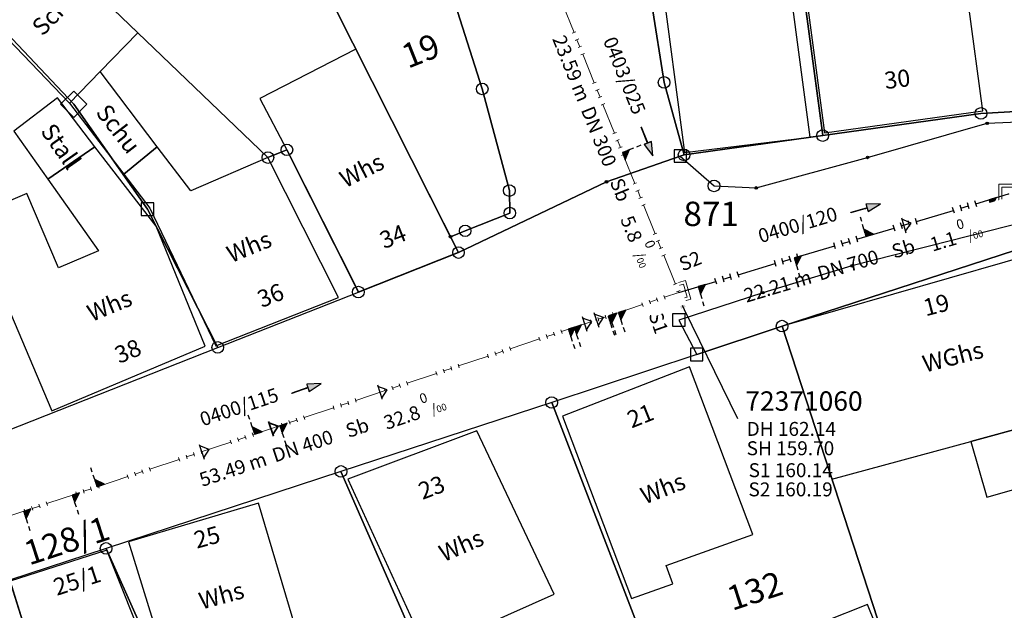
# Model space of a CAD drawing. Units: metres. Extents: x 475895 to 477299, y 5430790 to 5431777.
# Drawn here: x 476582 to 476646, y 5431286 to 5431324 of the extents above; entities that cross this region are included whole.
import ezdxf
from ezdxf import colors
from ezdxf.entities.mleader import LeaderData, LeaderLine
from ezdxf.math import Vec2, Vec3

# ---------------------------------------------------------------- set-up
doc = ezdxf.new("R2010")
doc.units = ezdxf.units.M
doc.linetypes.add('1050', pattern=[3.5, 2, -0.5, 0.5, -0.5])
doc.linetypes.add('1051', pattern=[4, 2.5, -0.5, 0.5, -0.5])
doc.layers.get('0').update_dxf_attribs({"color": 1, "linetype": 'CONTINUOUS'})
for name, color, linetype in [('FlurstknrModellartDKKM1000dxf', 7, 'CONTINUOUS'), ('Flurstuecksgrenzedxf', 7, 'CONTINUOUS'), ('Gebaeudefunktion1000dxfBW', 7, 'CONTINUOUS'), ('Gebaeudeumrissliniedxf', 7, 'CONTINUOUS'), ('GPAbgemarkt4300dxf', 7, 'CONTINUOUS'), ('GPUnabgemarktGrafischdxf', 7, 'CONTINUOUS'), ('Grenzpunktdxf', 7, 'CONTINUOUS'), ('Grenzpunktunabgemarktdxf', 7, 'CONTINUOUS'), ('Hausnummer1000dxf', 7, 'CONTINUOUS'), ('PktNrfAPmitPTOdxf', 7, 'CONTINUOUS'), ('UmringIndustrieUGewerbefldxf', 7, 'CONTINUOUS'), ('UmringPStrassenverkehrdxf', 7, 'CONTINUOUS'), ('UmringPWohnbauFldxf', 7, 'CONTINUOUS'), ('UmringspolygonWegdxf', 7, 'CONTINUOUS')]:
    doc.layers.add(name, color=color, linetype=linetype)
for name, color, linetype, lineweight in [('MW Beschriftung Haltungen', 255, 'CONTINUOUS', 18), ('MW Beschriftung Haltungen Haltungsnummer', 255, 'CONTINUOUS', 18), ('MW Beschriftung Schächte', 255, 'CONTINUOUS', 18), ('MW Beschriftung Schächte Deckelhöhe', 255, 'CONTINUOUS', 18), ('MW Beschriftung Schächte Kanalsohle', 255, 'CONTINUOUS', 18), ('MW Haltungen', 255, 'CONTINUOUS', 18), ('MW Leitungen_Stutzen_Abzweige (re)', 255, 'CONTINUOUS', 18), ('MW Schächte', 255, 'CONTINUOUS', 18)]:
    doc.layers.add(name, color=color, linetype=linetype, lineweight=lineweight)
doc.styles.add('MW Deckelhöhe', font='arial.ttf')
doc.styles.add('MW Durchmesser', font='arial.ttf')
doc.styles.add('MW Gefälle', font='arial.ttf')
doc.styles.add('MW Kanalsohle', font='arial.ttf')
doc.styles.add('MW Material', font='arial.ttf')
doc.styles.add('MW Sammlerbezeichnung', font='arial.ttf')
doc.styles.add('MW Schachtnummer', font='arial.ttf')
doc.styles.add('MW Sohlhöhe an Haltung', font='arial.ttf')
doc.styles.add('MW top. Haltungsläge', font='ariali.ttf')

# ---------------------------------------------------------------- blocks, each defined once
blk = doc.blocks.new('S230')
at = {"lineweight": -3}
blk.add_hatch(color=0, dxfattribs=at).paths.add_polyline_path([(0.5, 0), (0.05, -0.125), (0.05, -0.11), (0.05, -0.095), (0.05, -0.08), (0.05, -0.065), (0.05, -0.05), (0.05, -0.035), (0.05, -0.02), (0.05, -0.005), (-0.5, -0.005), (-0.5, 0.005), (0.05, 0.005), (0.05, 0.02), (0.05, 0.035), (0.05, 0.05), (0.05, 0.065), (0.05, 0.08), (0.05, 0.095), (0.05, 0.11), (0.05, 0.125)], flags=0)
at = {"color": 0, "lineweight": -3}
for p, q in [((0.05, 0.005), (-0.5, 0.005)), ((-0.5, -0.005), (-0.5, 0.005)), ((0.5, 0), (0.05, 0.125)), ((0.05, 0.125), (0.05, 0.11)), ((0.05, 0.11), (0.05, 0.095)), ((0.05, 0.095), (0.05, 0.08)), ((0.05, 0.08), (0.05, 0.065)), ((0.05, 0.065), (0.05, 0.05)), ((0.05, 0.05), (0.05, 0.035)), ((0.05, 0.035), (0.05, 0.02)), ((0.05, 0.02), (0.05, 0.005)), ((0.05, 0), (0.05, 0.005)), ((0.05, 0), (0.05, -0.005)), ((0.05, -0.125), (0.5, 0)), ((0.05, -0.005), (-0.5, -0.005)), ((0.05, -0.005), (0.05, -0.02)), ((0.05, -0.02), (0.05, -0.035)), ((0.05, -0.035), (0.05, -0.05)), ((0.05, -0.05), (0.05, -0.065)), ((0.05, -0.065), (0.05, -0.08)), ((0.05, -0.08), (0.05, -0.095)), ((0.05, -0.095), (0.05, -0.11)), ((0.05, -0.11), (0.05, -0.125))]:
    blk.add_line(p, q, dxfattribs=at)
blk.add_point((0, 0), dxfattribs=at)
blk = doc.blocks.new('S192', base_point=(0, -0.3))
at = {"lineweight": -3}
blk.add_hatch(color=0, dxfattribs=at).paths.add_polyline_path([(0, -0.05), (0, -0.07), (0, -0.09), (0, -0.11), (0, -0.13), (0, -0.15), (0, -0.17), (0, -0.195), (0, -0.215), (0, -0.235), (0, -0.255), (0, -0.28), (0, -0.3), (-0.25, -0.3)], flags=0)
at = {"color": 0, "lineweight": -3}
for p, q in [((0, 0.2), (0, 0.35)), ((0, -0.05), (0, 0.1)), ((0, -0.05), (-0.25, -0.3)), ((-0.25, -0.3), (0, -0.3)), ((0, -0.07), (0, -0.05)), ((0, -0.09), (0, -0.07)), ((0, -0.11), (0, -0.09)), ((0, -0.13), (0, -0.11)), ((0, -0.15), (0, -0.13)), ((0, -0.17), (0, -0.15)), ((0, -0.195), (0, -0.17)), ((0, -0.215), (0, -0.195)), ((0, -0.235), (0, -0.215)), ((0, -0.255), (0, -0.235)), ((0, -0.28), (0, -0.255)), ((0, -0.3), (0, -0.28))]:
    blk.add_line(p, q, dxfattribs=at)
blk = doc.blocks.new('S265', base_point=(0, -0.5))
at = {"color": 0, "lineweight": -2}
for p, q in [((0, 0), (-0.4, -0.5)), ((0.4, -0.5), (0, 0)), ((-0.5, -0.5), (0.5, -0.5))]:
    blk.add_line(p, q, dxfattribs=at)
blk.add_point((0, -0.5), dxfattribs=at)
blk = doc.blocks.new('S193', base_point=(0, -0.3))
at = {"lineweight": -3}
blk.add_hatch(color=0, dxfattribs=at).paths.add_polyline_path([(0, -0.05), (0.25, -0.3), (0, -0.3), (0, -0.28), (0, -0.255), (0, -0.235), (0, -0.215), (0, -0.195), (0, -0.17), (0, -0.15), (0, -0.13), (0, -0.11), (0, -0.09), (0, -0.07)], flags=0)
at = {"color": 0, "lineweight": -3}
for p, q in [((0, 0.2), (0, 0.35)), ((0, -0.05), (0, 0.1)), ((0.25, -0.3), (0, -0.05)), ((0, -0.05), (0, -0.07)), ((0, -0.09), (0, -0.07)), ((0, -0.11), (0, -0.09)), ((0, -0.13), (0, -0.11)), ((0, -0.15), (0, -0.13)), ((0, -0.17), (0, -0.15)), ((0, -0.195), (0, -0.17)), ((0, -0.215), (0, -0.195)), ((0, -0.235), (0, -0.215)), ((0, -0.255), (0, -0.235)), ((0, -0.28), (0, -0.255)), ((0, -0.3), (0, -0.28)), ((0, -0.3), (0.25, -0.3))]:
    blk.add_line(p, q, dxfattribs=at)
blk = doc.blocks.new('S17')
at = {"color": 0, "lineweight": -2}
for p, q in [((-0.5, -0.5), (-0.5, 0.5)), ((-0.5, 0.5), (0.5, 0.5)), ((-0.35, -0.35), (-0.35, 0.35)), ((-0.35, 0.35), (0.35, 0.35)), ((0.35, 0.35), (0.35, -0.35)), ((0.5, 0.5), (0.5, -0.5)), ((0.5, -0.5), (-0.5, -0.5)), ((0.35, -0.35), (-0.35, -0.35))]:
    blk.add_line(p, q, dxfattribs=at)
blk.add_point((0, 0), dxfattribs=at)
blk = doc.blocks.new('S78', base_point=(0, -0.5))
at = {"color": 0, "lineweight": -2}
blk.add_line((0, -0.5), (0, 0.5), dxfattribs=at)
blk = doc.blocks.new('Grenzpunktdxf_Blk')
at = {"color": 7}
blk.add_circle((0, 0), 0.375, dxfattribs=at)
blk.add_circle((0, 0), 0.375, dxfattribs=at)
blk = doc.blocks.new('Grenzpunktunabgemarktdxf_Blk')
blk.add_hatch(color=256).paths.add_polyline_path([(0, 0.125), (0.088, 0.088), (0.125, 0), (0.088, -0.088), (0, -0.125), (-0.088, -0.088), (-0.125, 0), (-0.088, 0.088)])
at = {"color": 7}
blk.add_circle((0, 0), 0.125, dxfattribs=at)
blk = doc.blocks.new('GPAbgemarkt4300dxf_Blk')
at = {"color": 7, "linetype": 'Continuous', "flags": 128}
blk.add_lwpolyline([(-1.414, 0), (0, -1.414), (1.414, 0), (0, 1.414), (-1.414, 0)], dxfattribs=at)
blk = doc.blocks.new('GPUnabgemarktGrafischdxf_Blk')
at = {"color": 7, "linetype": 'Continuous', "flags": 128}
blk.add_lwpolyline([(-1, 1), (-1, -1), (1, -1), (1, 1), (-1, 1)], dxfattribs=at)
blk.add_lwpolyline([(-1, 1), (-1, -1), (1, -1), (1, 1), (-1, 1)], dxfattribs=at)

msp = doc.modelspace()

# ---------------------------------------------------------------- linework, layer by layer
at = {"layer": 'Flurstuecksgrenzedxf', "linetype": 'Continuous', "flags": 128}
for points in [[(476624.88, 5431315.06), (476627.06, 5431313.13), (476629.78, 5431313), (476636.97, 5431314.97), (476644.68, 5431317.17), (476685.73, 5431318.94), (476698.57, 5431319.41), (476711.84, 5431322.05), (476717.69, 5431324.89), (476720.88, 5431327.03), (476727.19, 5431332.79), (476736.38, 5431345.38), (476742.3, 5431353.13), (476743.26, 5431354.13), (476750.1, 5431359.86), (476751.17, 5431360.53), (476758.23, 5431364.34), (476765.76, 5431367.09), (476773.32, 5431369.1), (476776.2, 5431369.74), (476783.17, 5431371.2), (476883.03, 5431390.25)], [(476538.38, 5431357.6), (476540.97, 5431356.06), (476572.17, 5431337.55), (476583.06, 5431329.6), (476598.29, 5431314.96), (476599.51, 5431315.46), (476604.12, 5431306.28), (476610.58, 5431308.83), (476610.06, 5431309.85), (476602.49, 5431324.86), (476607.92, 5431330.86), (476607.22, 5431331.93), (476598.91, 5431326.11), (476583.04, 5431337.9), (476576.35, 5431341.85), (476545.02, 5431359.87), (476542.39, 5431361.39), (476539.3, 5431358.45), (476538.38, 5431357.6)], [(476534.34, 5431353.85), (476536.91, 5431352.27), (476565.36, 5431334.81), (476567.81, 5431333.3), (476569.92, 5431335.22), (476585.76, 5431318.4), (476590.52, 5431311.63), (476595.05, 5431302.71), (476604.12, 5431306.28), (476599.51, 5431315.46), (476598.29, 5431314.96), (476583.06, 5431329.6), (476572.17, 5431337.55), (476540.97, 5431356.06), (476538.38, 5431357.6), (476534.34, 5431353.85)], [(476629.04, 5431353.55), (476631.04, 5431337.47), (476631.95, 5431330.14), (476632.23, 5431330.18), (476634.07, 5431316.38), (476644.28, 5431317.81), (476651.02, 5431318.2), (476646.25, 5431355.25), (476646.69, 5431355.75), (476629.04, 5431353.55)], [(476602.49, 5431324.86), (476610.06, 5431309.85), (476611.01, 5431310.23), (476613.89, 5431311.38), (476613.86, 5431312.83), (476612.11, 5431319.39), (476610.05, 5431325.9), (476607.92, 5431330.86), (476602.49, 5431324.86)], [(476712.6, 5431323.75), (476699.39, 5431321.01), (476698.11, 5431320.74), (476685.13, 5431320.18), (476676.57, 5431319.68), (476665.82, 5431319.06), (476662.68, 5431318.88), (476651.02, 5431318.2), (476644.28, 5431317.81), (476634.07, 5431316.38), (476625.13, 5431315.13), (476624.88, 5431315.06)], [(476581.61, 5431287.69), (476583.81, 5431280.7), (476589.87, 5431282.65), (476590.86, 5431282.97), (476587.85, 5431289.73), (476581.61, 5431287.69)]]:
    msp.add_lwpolyline(points, dxfattribs=at)
at = {"layer": 'Gebaeudeumrissliniedxf', "linetype": 'Continuous', "flags": 128}
for points in [[(476632.34, 5431330.47), (476634.19, 5431316.55), (476644.39, 5431317.97), (476642.54, 5431331.77), (476638.47, 5431331.25), (476632.34, 5431330.47)], [(476578.94, 5431325.35), (476581.51, 5431322.62), (476585.48, 5431318.47), (476587.47, 5431320.52), (476589.9, 5431323.02), (476583.06, 5431329.6), (476578.94, 5431325.35)], [(476604.14, 5431306.3), (476610.58, 5431308.85), (476603.96, 5431321.96), (476597.77, 5431318.78), (476599.51, 5431315.46), (476604.14, 5431306.3)], [(476588.99, 5431313.88), (476591.15, 5431315.66), (476587.47, 5431320.52), (476585.48, 5431318.47), (476588.99, 5431313.88)], [(476587.13, 5431315.66), (476584.71, 5431318.82), (476581.9, 5431316.66), (476584.09, 5431313.56), (476587.13, 5431315.66)], [(476591.15, 5431315.66), (476588.99, 5431313.88), (476590.67, 5431311.69), (476594.93, 5431302.81), (476602.83, 5431305.93), (476598.29, 5431314.96), (476593.31, 5431312.82), (476591.15, 5431315.66)], [(476643.62, 5431296.63), (476644.65, 5431293.04), (476652.21, 5431295.19), (476651.49, 5431298.78), (476643.62, 5431296.63)], [(476589.29, 5431290.16), (476592.72, 5431279.09), (476597.25, 5431280.44), (476600.97, 5431281.57), (476597.68, 5431292.65), (476589.29, 5431290.16)], [(476581.66, 5431287.62), (476583.81, 5431280.7), (476589.87, 5431282.65), (476590.59, 5431282.88), (476587.9, 5431289.61), (476581.66, 5431287.62)], [(476635.51, 5431278.52), (476639.4, 5431280.09), (476636.96, 5431286.12), (476631.33, 5431283.87), (476633.77, 5431277.82), (476635.51, 5431278.52)]]:
    msp.add_lwpolyline(points, dxfattribs=at)
at = {"layer": 'UmringIndustrieUGewerbefldxf', "linetype": 'Continuous', "flags": 128}
msp.add_lwpolyline([(476607.92, 5431330.86), (476602.49, 5431324.86), (476610.06, 5431309.85), (476611.01, 5431310.23), (476613.89, 5431311.38), (476613.86, 5431312.83), (476612.11, 5431319.39), (476610.05, 5431325.9), (476607.92, 5431330.86)], dxfattribs=at)
at = {"layer": 'UmringspolygonWegdxf', "linetype": 'Continuous', "flags": 128}
for points in [[(476624.88, 5431315.06), (476627.06, 5431313.13), (476629.78, 5431313), (476636.97, 5431314.97), (476644.68, 5431317.17), (476685.73, 5431318.94), (476698.57, 5431319.41), (476711.84, 5431322.05), (476717.69, 5431324.89), (476720.88, 5431327.03), (476727.19, 5431332.79), (476736.38, 5431345.38), (476742.3, 5431353.13), (476743.26, 5431354.13), (476750.1, 5431359.86), (476751.17, 5431360.53), (476758.23, 5431364.34), (476765.76, 5431367.09), (476773.32, 5431369.1), (476776.2, 5431369.74), (476783.17, 5431371.2), (476883.03, 5431390.25)], [(476712.6, 5431323.75), (476699.39, 5431321.01), (476698.11, 5431320.74), (476685.13, 5431320.18), (476676.57, 5431319.68), (476665.82, 5431319.06), (476662.68, 5431318.88), (476651.02, 5431318.2), (476644.28, 5431317.81), (476634.07, 5431316.38), (476625.13, 5431315.13), (476624.88, 5431315.06)]]:
    msp.add_lwpolyline(points, dxfattribs=at)

# ---------------------------------------------------------------- block references
at = {"layer": 'GPAbgemarkt4300dxf', "xscale": 0.6, "yscale": 0.6}
msp.add_blockref('GPAbgemarkt4300dxf_Blk', (476585.76, 5431318.4), dxfattribs=at)
at = {"layer": 'GPUnabgemarktGrafischdxf', "xscale": 0.4, "yscale": 0.4}
for p in [(476624.88, 5431315.06), (476590.52, 5431311.63), (476625.95, 5431302.25)]:
    msp.add_blockref('GPUnabgemarktGrafischdxf_Blk', p, dxfattribs=at)
at = {"layer": 'Grenzpunktdxf'}
for p in [(476623.84, 5431319.81), (476612.11, 5431319.39), (476644.28, 5431317.81), (476634.07, 5431316.38), (476599.51, 5431315.46), (476598.29, 5431314.96), (476625.13, 5431315.13), (476613.86, 5431312.83), (476627.06, 5431313.13), (476613.89, 5431311.38), (476611.01, 5431310.23), (476610.58, 5431308.83), (476604.12, 5431306.28), (476631.45, 5431304.08), (476595.05, 5431302.71), (476616.59, 5431299.15), (476587.85, 5431289.73)]:
    msp.add_blockref('Grenzpunktdxf_Blk', p, dxfattribs=at)
at = {"layer": 'Grenzpunktunabgemarktdxf', "xscale": 0.66667, "yscale": 0.66667}
for p in [(476644.68, 5431317.17), (476636.97, 5431314.97), (476629.78, 5431313), (476610.06, 5431309.85)]:
    msp.add_blockref('Grenzpunktunabgemarktdxf_Blk', p, dxfattribs=at)
at = {"layer": 'MW Beschriftung Haltungen', "color": 7, "lineweight": 35, "xscale": 2, "yscale": 2, "zscale": 2}
for p, rotation in [((476622.7518, 5431315.993), 291.920287523384), ((476636.837, 5431311.6826), 16.641598818385), ((476600.7715, 5431300.0692), 18.490998894666)]:
    msp.add_blockref('S230', p, dxfattribs=dict(at, rotation=rotation))
at = {"layer": 'MW Haltungen', "color": 7, "lineweight": 18, "xscale": 0.25, "yscale": 0.25, "zscale": 0.25}
for p, rotation in [((476619.224348, 5431319.738073, 161.953631), 291.920429906687), ((476621.090941, 5431315.099557, 162.01787), 291.920429906687), ((476622.024238, 5431312.780299, 162.04999), 291.920429906687), ((476619.163967, 5431304.243904, 162.372736), 18.491542668257), ((476619.638152, 5431304.402487, 162.353323), 18.491542668257), ((476616.318856, 5431303.29241, 162.489216), 18.491542668257), ((476616.793041, 5431303.450993, 162.469803), 18.491542668257), ((476617.267226, 5431303.609575, 162.450389), 18.491542668257), ((476615.84467, 5431303.133828, 162.508629), 18.491542668257), ((476612.525374, 5431302.023752, 162.644522), 18.491542668257), ((476612.999559, 5431302.182334, 162.625109), 18.491542668257), ((476613.473744, 5431302.340916, 162.605696), 18.491542668257), ((476613.947929, 5431302.499499, 162.586282), 18.491542668257), ((476603.041669, 5431298.852105, 163.032788), 18.491542668257), ((476603.515854, 5431299.010687, 163.013375), 18.491542668257), ((476603.990039, 5431299.16927, 162.993962), 18.491542668257), ((476602.567484, 5431298.693523, 163.052202), 18.491542668257), ((476599.722372, 5431297.742029, 163.168682), 18.491542668257), ((476600.196557, 5431297.900611, 163.149268), 18.491542668257), ((476600.670743, 5431298.059193, 163.129855), 18.491542668257), ((476597.351446, 5431296.949117, 163.265748), 18.491542668257), ((476595.92889, 5431296.47337, 163.323988), 18.491542668257), ((476596.403075, 5431296.631952, 163.304575), 18.491542668257), ((476596.877261, 5431296.790535, 163.285161), 18.491542668257), ((476593.557964, 5431295.680458, 163.421055), 18.491542668257), ((476592.609593, 5431295.363293, 163.459881), 18.491542668257), ((476593.083779, 5431295.521876, 163.440468), 18.491542668257), ((476589.764482, 5431294.411799, 163.576361), 18.491542668257), ((476590.238667, 5431294.570382, 163.556948), 18.491542668257), ((476590.712852, 5431294.728964, 163.537534), 18.491542668257), ((476589.290297, 5431294.253217, 163.595774), 18.491542668257), ((476585.971, 5431293.143141, 163.731667), 18.491542668257), ((476586.445185, 5431293.301723, 163.712254), 18.491542668257), ((476586.919371, 5431293.460305, 163.692841), 18.491542668257), ((476587.393556, 5431293.618888, 163.673427), 18.491542668257), ((476584.074259, 5431292.508811, 163.809321), 18.491542668257), ((476582.651703, 5431292.033064, 163.867561), 18.491542668257), ((476583.125889, 5431292.191647, 163.848147), 18.491542668257), ((476583.600074, 5431292.350229, 163.828734), 18.491542668257)]:
    msp.add_blockref('S78', p, dxfattribs=dict(at, rotation=rotation))
at = {"layer": 'MW Haltungen', "color": 7, "lineweight": 25, "xscale": 0.4, "yscale": 0.4, "zscale": 0.4, "rotation": 16.639294971933}
for p in [(476638.734759, 5431310.215829, 161.929422), (476639.213822, 5431310.359001, 161.922127), (476639.692886, 5431310.502174, 161.914831), (476636.339443, 5431309.499965, 161.965901), (476635.86038, 5431309.356792, 161.973197), (476632.506938, 5431308.354583, 162.024268), (476631.069748, 5431307.925064, 162.046155), (476631.548811, 5431308.068237, 162.038859), (476632.027874, 5431308.21141, 162.031563), (476628.195369, 5431307.066028, 162.08993), (476627.237242, 5431306.779682, 162.104521), (476627.716305, 5431306.922855, 162.097225)]:
    msp.add_blockref('S78', p, dxfattribs=at)
at = {"layer": 'MW Leitungen_Stutzen_Abzweige (re)', "color": 7, "lineweight": 35, "xscale": 2, "yscale": 2, "zscale": 2, "rotation": 291.920362655465}
msp.add_blockref('S193', (476621.150553, 5431315.286305, 160.24755), dxfattribs=at)
at = {"layer": 'MW Leitungen_Stutzen_Abzweige (re)', "color": 1, "lineweight": 25, "xscale": 2, "yscale": 2, "zscale": 2}
for name, p, rotation in [('S192', (476644.802927, 5431312.238045, 159.678418), 196.641641620753), ('S193', (476636.87278, 5431309.867695, 159.687364), 16.641547591966), ('S192', (476632.231539, 5431308.480419, 159.6926), 196.641464035835), ('S192', (476626.04218, 5431306.631092, 159.699581), 196.631997393645), ('S192', (476620.226424, 5431304.731003, 160.298849), 198.491707640478), ('S192', (476620.321229, 5431304.762709, 160.295566), 198.491707640478), ('S192', (476620.891008, 5431304.953263, 160.275834), 198.491734961234), ('S192', (476618.042111, 5431304.000495, 160.37449), 198.491612017829), ('S192', (476617.66289, 5431303.873671, 160.387622), 198.491584697073), ('S193', (476597.436161, 5431297.109384, 161.088059), 18.490677875775), ('S192', (476599.050699, 5431297.649309, 161.032149), 198.490710432859), ('S193', (476587.275846, 5431293.711679, 161.439902), 18.49020147008), ('S192', (476585.661305, 5431293.17177, 161.495812), 198.490095715834), ('S192', (476582.527976, 5431292.123979, 161.604317), 198.489945451672)]:
    msp.add_blockref(name, p, dxfattribs=dict(at, rotation=rotation))
at = {"layer": 'MW Leitungen_Stutzen_Abzweige (re)', "color": 1, "lineweight": 25}
for p, rotation in [((476639.290133, 5431310.590249, 159.684637), 286.639390162805), ((476618.707644, 5431304.223071, 160.351443), 288.501067504119), ((476619.467034, 5431304.477037, 160.325146), 288.50106067393), ((476605.507899, 5431299.808715, 160.808541), 288.501197277713), ((476594.017473, 5431295.966132, 161.206445), 288.50130656074)]:
    msp.add_blockref('S265', p, dxfattribs=dict(at, rotation=rotation))
at = {"layer": 'MW Leitungen_Stutzen_Abzweige (re)', "color": 7, "lineweight": 35, "rotation": 288.501265579605}
msp.add_blockref('S265', (476598.480918, 5431297.458765, 161.05188), dxfattribs=at)
at = {"layer": 'MW Schächte', "color": 7, "lineweight": 18, "xscale": 1.25, "yscale": 1.25, "zscale": 1.25}
msp.add_blockref('S17', (476646.059492, 5431312.613638, 161.817), dxfattribs=at)
at = {"layer": 'MW Schächte', "color": 7, "lineweight": 18, "xscale": 1.25, "yscale": 1.25, "zscale": 1.25, "rotation": 16.12307476226}
msp.add_blockref('S17', (476624.784657, 5431306.255443, 162.141), dxfattribs=at)

# ---------------------------------------------------------------- texts
at = {"layer": 'FlurstknrModellartDKKM1000dxf'}
for s, rotation, p in [('19', 381.6, (476607.319, 5431320.685)), ('128/1', 378, (476582.887, 5431288.626)), ('132', 378, (476628.23, 5431285.698))]:
    msp.add_text(s, height=1.575, rotation=rotation, dxfattribs=at).set_placement(p)
at = {"layer": 'Gebaeudefunktion1000dxfBW'}
for s, rotation, p in [('Schu', 405.9, (476583.751, 5431322.747)), ('Schu', 667.8, (476587.135, 5431317.855)), ('Stall', 665.1, (476583.579, 5431316.657)), ('Whs', 387, (476603.283, 5431312.974)), ('Whs', 382.5, (476595.924, 5431308.145)), ('Whs', 382.5, (476586.924, 5431304.345)), ('WGhs', 374.4, (476640.681, 5431301.078)), ('Whs', 381.6, (476622.601, 5431292.56)), ('Whs', 383.4, (476609.627, 5431288.84)), ('Whs', 375.3, (476594.017, 5431285.779))]:
    msp.add_text(s, height=1.102, rotation=rotation, dxfattribs=at).set_placement(p)
at = {"layer": 'Hausnummer1000dxf'}
for s, rotation, p in [('30', 367.2, (476638.124, 5431319.375)), ('34', 381.6, (476605.776, 5431309.048)), ('36', 381.6, (476597.884, 5431305.247)), ('19', 374.4, (476640.724, 5431304.711)), ('38', 382.5, (476588.694, 5431301.639)), ('21', 381.6, (476621.739, 5431297.473)), ('23', 380.7, (476608.258, 5431292.862)), ('25', 375.3, (476593.699, 5431289.711)), ('25/1', 378, (476584.675, 5431286.668))]:
    msp.add_text(s, height=1.102, rotation=rotation, dxfattribs=at).set_placement(p)
at = {"layer": 'MW Beschriftung Haltungen', "color": 7, "lineweight": 18, "char_height": 0.9, "line_spacing_factor": 0.69, "bg_fill": 2}
for s, insert, attachment_point, rotation, style in [('Sb', (476620.0655, 5431313.2966), 7, 291.92040245, 'MW Material'), ('Sb', (476638.7612, 5431308.1674), 7, 16.64148362, 'MW Material'), ('S2', (476624.696299, 5431308.447532), 1, 21.76799062, 'MW Sohlhöhe an Haltung'), ('DN 700', (476633.9724, 5431306.7359), 7, 16.64148362, 'MW Durchmesser'), ('S1', (476623.672434, 5431305.127411), 1, 289.26239558, 'MW Sohlhöhe an Haltung'), ('Sb', (476603.5753, 5431296.5904), 7, 18.49077197, 'MW Material'), ('S1 160.14', (476629.291094, 5431295.231343), 1, 359.99661955, 'MW Sohlhöhe an Haltung')]:
    msp.add_mtext(s, dxfattribs=dict(at, insert=insert, attachment_point=attachment_point, rotation=rotation, style=style))
at = {"layer": 'MW Beschriftung Haltungen Haltungsnummer', "color": 7, "lineweight": 18, "char_height": 0.9, "attachment_point": 8, "line_spacing_factor": 0.69, "style": 'MW Sammlerbezeichnung', "bg_fill": 2}
for s, insert, rotation in [('0403/025', (476620.609, 5431319.9793), 291.92040245), ('0400/120', (476632.6702, 5431309.9155), 16.64148362)]:
    msp.add_mtext(s, dxfattribs=dict(at, insert=insert, rotation=rotation))

# ---------------------------------------------------------------- next in the draw order: linework, layer by layer
at = {"layer": 'Gebaeudeumrissliniedxf', "linetype": 'Continuous', "flags": 128}
msp.add_lwpolyline([(476631.4, 5431330.35), (476630.52, 5431337.4), (476630.05, 5431337.33), (476622.43, 5431336.38), (476622.99, 5431331.71), (476622.28, 5431331.62), (476622.95, 5431326.73), (476623.63, 5431326.84), (476625.15, 5431315.28), (476633.26, 5431316.27), (476631.4, 5431330.35)], dxfattribs=at)

# ---------------------------------------------------------------- next in the draw order: block references
at = {"layer": 'Grenzpunktunabgemarktdxf', "xscale": 0.66667, "yscale": 0.66667}
for p in [(476620.13, 5431313.39), (476635.96, 5431307.97)]:
    msp.add_blockref('Grenzpunktunabgemarktdxf_Blk', p, dxfattribs=at)
at = {"layer": 'MW Haltungen', "color": 7, "lineweight": 18, "xscale": 0.25, "yscale": 0.25, "zscale": 0.25, "rotation": 291.920429906687}
for p in [(476619.411007, 5431319.274222, 161.960055), (476619.597667, 5431318.81037, 161.966479), (476621.837578, 5431313.244151, 162.043566)]:
    msp.add_blockref('S78', p, dxfattribs=at)
at = {"layer": 'MW Haltungen', "color": 7, "lineweight": 25, "xscale": 0.4, "yscale": 0.4, "zscale": 0.4, "rotation": 16.639294971933}
for p in [(476634.902254, 5431309.070446, 161.987789), (476635.381317, 5431309.213619, 161.980493)]:
    msp.add_blockref('S78', p, dxfattribs=at)

# ---------------------------------------------------------------- next in the draw order: texts
at = {"layer": 'MW Beschriftung Haltungen', "color": 7, "lineweight": 18, "char_height": 0.9, "attachment_point": 7, "line_spacing_factor": 0.69, "bg_fill": 2}
for s, insert, rotation, style in [('DN 300', (476618.1998, 5431317.933), 291.92040245, 'MW Durchmesser'), ('1.1 {\\H0.7x;\\S0^ ;\\H1.0x;/\\H0.7x;\\S ^ 00;}', (476641.1555, 5431308.8831), 16.64159342, 'MW Gefälle'), ('  22.21 m', (476628.7047, 5431305.1617), 16.63202245, 'MW top. Haltungsläge'), ('32.8 {\\H0.7x;\\S0^ ;\\H1.0x;/\\H0.7x;\\S ^ 00;}', (476605.9454, 5431297.383), 18.49089881, 'MW Gefälle'), ('  53.49 m', (476593.6207, 5431293.2614), 18.49030092, 'MW top. Haltungsläge')]:
    msp.add_mtext(s, dxfattribs=dict(at, insert=insert, rotation=rotation, style=style))
at = {"layer": 'MW Beschriftung Haltungen', "color": 7, "lineweight": 18, "insert": (476629.282774, 5431293.994061), "char_height": 0.9, "attachment_point": 1, "line_spacing_factor": 0.69, "style": 'MW Sohlhöhe an Haltung', "bg_fill": 2}
msp.add_mtext('S2 160.19', dxfattribs=at)
at = {"layer": 'MW Beschriftung Haltungen Haltungsnummer', "color": 7, "lineweight": 18, "insert": (476596.6639, 5431298.1685), "char_height": 0.9, "attachment_point": 8, "rotation": 18.49071763, "line_spacing_factor": 0.69, "style": 'MW Sammlerbezeichnung', "bg_fill": 2}
msp.add_mtext('0400/115', dxfattribs=at)

# ---------------------------------------------------------------- next in the draw order: linework, layer by layer
at = {"layer": 'Flurstuecksgrenzedxf', "linetype": 'Continuous', "flags": 128}
for points in [[(476561.02, 5431327.12), (476575.8, 5431307.37), (476579.68, 5431296.63), (476595.05, 5431302.71), (476590.52, 5431311.63), (476585.76, 5431318.4), (476569.92, 5431335.22), (476567.81, 5431333.3), (476565.41, 5431331.11), (476562.97, 5431328.9), (476561.02, 5431327.12)], [(476587.85, 5431289.73), (476590.86, 5431282.97), (476596.07, 5431271.32), (476601.4, 5431260.25), (476615.02, 5431267.18), (476603, 5431294.7), (476587.85, 5431289.73)]]:
    msp.add_lwpolyline(points, dxfattribs=at)
at = {"layer": 'Gebaeudeumrissliniedxf', "linetype": 'Continuous', "flags": 128}
for points in [[(476587.13, 5431315.66), (476584.09, 5431313.56), (476587.35, 5431308.94), (476584.78, 5431307.85), (476582.74, 5431312.64), (476579.07, 5431311.07), (476584.36, 5431298.62), (476594.25, 5431302.78), (476591.07, 5431310.53), (476587.13, 5431315.66)], [(476608.02, 5431283.14), (476608.15, 5431282.93), (476612.36, 5431284.82), (476616.74, 5431286.78), (476611.76, 5431297.32), (476603.44, 5431294.21), (476608.41, 5431283.35), (476608.02, 5431283.14)]]:
    msp.add_lwpolyline(points, dxfattribs=at)

# ---------------------------------------------------------------- next in the draw order: block references
at = {"layer": 'Grenzpunktunabgemarktdxf', "xscale": 0.66667, "yscale": 0.66667}
msp.add_blockref('Grenzpunktunabgemarktdxf_Blk', (476630.21, 5431306.24), dxfattribs=at)
at = {"layer": 'MW Haltungen', "color": 7, "lineweight": 18, "xscale": 0.25, "yscale": 0.25, "zscale": 0.25}
for p, rotation in [((476619.784326, 5431318.346518, 161.972903), 291.920429906687), ((476620.530963, 5431316.491112, 161.998599), 291.920429906687), ((476620.717622, 5431316.02726, 162.005023), 291.920429906687), ((476620.904282, 5431315.563409, 162.011446), 291.920429906687), ((476610.628633, 5431301.389422, 162.722176), 18.491542668257), ((476609.206077, 5431300.913675, 162.780415), 18.491542668257), ((476609.680262, 5431301.072258, 162.761002), 18.491542668257), ((476610.154447, 5431301.23084, 162.741589), 18.491542668257), ((476606.835151, 5431300.120764, 162.877482), 18.491542668257), ((476607.309336, 5431300.279346, 162.858069), 18.491542668257), ((476605.88678, 5431299.803599, 162.916309), 18.491542668257), ((476606.360965, 5431299.962181, 162.896895), 18.491542668257), ((476594.032149, 5431295.83904, 163.401641), 18.491542668257)]:
    msp.add_blockref('S78', p, dxfattribs=dict(at, rotation=rotation))
at = {"layer": 'MW Haltungen', "color": 7, "lineweight": 25, "xscale": 0.4, "yscale": 0.4, "zscale": 0.4, "rotation": 16.639294971933}
for p in [(476643.046328, 5431311.504383, 161.86376), (476643.525391, 5431311.647556, 161.856465), (476644.004455, 5431311.790729, 161.849169), (476642.567265, 5431311.361211, 161.871056), (476640.171949, 5431310.645347, 161.907535), (476628.674432, 5431307.2092, 162.082634)]:
    msp.add_blockref('S78', p, dxfattribs=at)

# ---------------------------------------------------------------- next in the draw order: texts
at = {"layer": 'MW Beschriftung Haltungen', "color": 7, "lineweight": 18, "char_height": 0.9, "attachment_point": 7, "line_spacing_factor": 0.69, "bg_fill": 2}
for s, insert, rotation, style in [('  23.59 m', (476616.1475, 5431323.033), 291.92050876, 'MW top. Haltungsläge'), ('DN 400', (476598.835, 5431295.0051), 18.49059078, 'MW Durchmesser')]:
    msp.add_mtext(s, dxfattribs=dict(at, insert=insert, rotation=rotation, style=style))

# ---------------------------------------------------------------- next in the draw order: leaders
at = {"layer": 'MW Beschriftung Schächte', "color": 7, "lineweight": 25}
ml = msp.add_multileader_mtext('Standard', dxfattribs=at)
ml.set_content('72371060', color=7, style='MW Schachtnummer')
ml.set_leader_properties(linetype='CONTINUOUS')
ml.build(insert=Vec2(0, 0))
ml.multileader.update_dxf_attribs({"has_dogleg": 0, "dogleg_length": 0, "arrow_head_size": 0})
ctx = ml.context
ctx.base_point, ctx.char_height, ctx.arrow_head_size, ctx.landing_gap_size = Vec3(476629.076477, 5431299.870422), 1.25, 0, 0
notes = []
notes.append((ctx, [(0, (1, 1, 0), (476628.576302, 5431298.120472), (0, 0), 0, [(0, [(476624.64939, 5431306.158135)], 0, [])])]))
ctx.mtext.insert, ctx.mtext.text_direction, ctx.mtext.rotation, ctx.mtext.line_spacing_factor = Vec3(476629.076477, 5431299.870422), Vec3(0.999999995, -0.0001), 6.283085307, 0.69
for ctx, leaders in notes:
    for number, flags, end, landing, length, lines in leaders:
        leader = LeaderData()
        leader.index, (leader.has_last_leader_line, leader.has_dogleg_vector, leader.attachment_direction) = number, flags
        leader.last_leader_point, leader.dogleg_vector, leader.dogleg_length = Vec3(end), Vec3(landing), length
        for number, points, colour, breaks in lines:
            line = LeaderLine()
            line.index, line.vertices, line.color, line.breaks = number, Vec3.list(points), colors.encode_raw_color(colour), breaks
            leader.lines.append(line)
        ctx.leaders.append(leader)

# ---------------------------------------------------------------- next in the draw order: linework, layer by layer
at = {"layer": 'Flurstuecksgrenzedxf', "linetype": 'Continuous', "flags": 128}
msp.add_lwpolyline([(476618.84, 5431335.09), (476621.28, 5431330.54), (476623.06, 5431324.84), (476623.84, 5431319.81), (476625.13, 5431315.13), (476634.07, 5431316.38), (476632.23, 5431330.18), (476631.95, 5431330.14), (476631.04, 5431337.47), (476621.09, 5431336.15), (476619.39, 5431335.96), (476618.84, 5431335.09)], dxfattribs=at)
at = {"layer": 'UmringIndustrieUGewerbefldxf', "linetype": 'Continuous', "flags": 128}
msp.add_lwpolyline([(476621.09, 5431336.15), (476619.39, 5431335.96), (476618.84, 5431335.09), (476621.28, 5431330.54), (476623.06, 5431324.84), (476623.84, 5431319.81), (476625.13, 5431315.13), (476634.07, 5431316.38), (476644.28, 5431317.81), (476651.02, 5431318.2), (476662.68, 5431318.88), (476661.5, 5431345.65), (476652.91, 5431355.91), (476649.8, 5431359.63), (476646.69, 5431355.75), (476629.04, 5431353.55), (476631.04, 5431337.47), (476621.09, 5431336.15)], dxfattribs=at)
at = {"layer": 'UmringPWohnbauFldxf', "linetype": 'Continuous', "flags": 128}
msp.add_lwpolyline([(476579.68, 5431296.63), (476595.05, 5431302.71), (476604.12, 5431306.28), (476610.58, 5431308.83), (476610.06, 5431309.85), (476602.49, 5431324.86), (476607.92, 5431330.86), (476607.22, 5431331.93), (476604.84, 5431335.56), (476592.4, 5431347.83), (476586.79, 5431351.56), (476581.82, 5431353.41)], dxfattribs=at)

# ---------------------------------------------------------------- next in the draw order: block references
at = {"layer": 'Grenzpunktdxf'}
msp.add_blockref('Grenzpunktdxf_Blk', (476603, 5431294.7), dxfattribs=at)
at = {"layer": 'MW Haltungen', "color": 7, "lineweight": 18, "xscale": 0.25, "yscale": 0.25, "zscale": 0.25}
for p, rotation in [((476617.917733, 5431322.985034, 161.908663), 291.920429906687), ((476618.104392, 5431322.521183, 161.915087), 291.920429906687), ((476618.291052, 5431322.057331, 161.921511), 291.920429906687), ((476618.477711, 5431321.59348, 161.927935), 291.920429906687), ((476599.248187, 5431297.583446, 163.188095), 18.491542668257)]:
    msp.add_blockref('S78', p, dxfattribs=dict(at, rotation=rotation))

# ---------------------------------------------------------------- next in the draw order: texts
at = {"layer": 'MW Beschriftung Haltungen', "color": 7, "lineweight": 18, "insert": (476620.9984, 5431310.9784), "char_height": 0.9, "attachment_point": 7, "rotation": 291.92027475, "line_spacing_factor": 0.69, "style": 'MW Gefälle', "bg_fill": 2}
msp.add_mtext('5.8 {\\H0.7x;\\S0^ ;\\H1.0x;/\\H0.7x;\\S ^ 00;}', dxfattribs=at)
at = {"layer": 'MW Beschriftung Schächte Deckelhöhe', "color": 7, "lineweight": 18, "insert": (476629.166076, 5431296.716252), "char_height": 0.9, "attachment_point": 7, "rotation": 359.99512986, "line_spacing_factor": 0.69, "style": 'MW Deckelhöhe', "bg_fill": 2}
msp.add_mtext('DH 162.14', dxfattribs=at)

# ---------------------------------------------------------------- next in the draw order: linework, layer by layer
at = {"layer": 'Flurstuecksgrenzedxf', "linetype": 'Continuous', "flags": 128}
for points in [[(476586.79, 5431351.56), (476592.4, 5431347.83), (476604.84, 5431335.56), (476607.22, 5431331.93), (476607.92, 5431330.86), (476610.05, 5431325.9), (476612.11, 5431319.39), (476613.86, 5431312.83), (476613.89, 5431311.38), (476611.01, 5431310.23), (476610.06, 5431309.85), (476610.58, 5431308.83), (476620.13, 5431313.39), (476624.88, 5431315.06), (476625.13, 5431315.13), (476623.84, 5431319.81), (476623.06, 5431324.84), (476621.28, 5431330.54), (476618.84, 5431335.09), (476619.39, 5431335.96), (476607.67, 5431347.51), (476606.18, 5431348.98), (476605.49, 5431354.86)], [(476624.79, 5431304.47), (476625.95, 5431302.25), (476631.45, 5431304.08), (476649.28, 5431309.89), (476654.47, 5431310.04), (476654.44, 5431310.79), (476656.45, 5431310.86), (476656.47, 5431310.1), (476677.51, 5431310.71), (476681.92, 5431310.73), (476689.69, 5431310.76), (476701.05, 5431312.22), (476707.76, 5431312.93), (476716.76, 5431316.45)], [(476714.04, 5431315.94), (476708.31, 5431314.16), (476700.69, 5431313.26), (476688.75, 5431312.7), (476648.49, 5431311.15), (476635.96, 5431307.97), (476630.21, 5431306.24), (476624.79, 5431304.47)]]:
    msp.add_lwpolyline(points, dxfattribs=at)
at = {"layer": 'MW Haltungen', "color": 7, "linetype": '1050', "lineweight": 18}
for p in [(476615.980444, 5431328.134067, 161.838), (476574.076723, 5431289.297129, 164.217)]:
    msp.add_line(p, (476624.784657, 5431306.255443, 162.141), dxfattribs=at)
at = {"layer": 'MW Haltungen', "color": 7, "linetype": '1051', "lineweight": 25}
msp.add_line((476624.784657, 5431306.255443, 162.141), (476646.059492, 5431312.613638, 161.817), dxfattribs=at)
at = {"layer": 'UmringPStrassenverkehrdxf', "linetype": 'Continuous', "flags": 128}
msp.add_lwpolyline([(476605.49, 5431354.86), (476606.18, 5431348.98), (476607.67, 5431347.51), (476619.39, 5431335.96), (476618.84, 5431335.09), (476621.28, 5431330.54), (476623.06, 5431324.84), (476623.84, 5431319.81), (476625.13, 5431315.13), (476624.88, 5431315.06), (476620.13, 5431313.39), (476610.58, 5431308.83), (476610.06, 5431309.85), (476611.01, 5431310.23), (476613.89, 5431311.38), (476613.86, 5431312.83), (476612.11, 5431319.39), (476610.05, 5431325.9), (476607.92, 5431330.86), (476607.22, 5431331.93), (476604.84, 5431335.56), (476592.4, 5431347.83), (476586.79, 5431351.56)], dxfattribs=at)
at = {"layer": 'UmringspolygonWegdxf', "linetype": 'Continuous', "flags": 128}
for points in [[(476624.79, 5431304.47), (476625.95, 5431302.25), (476631.45, 5431304.08), (476649.28, 5431309.89), (476654.47, 5431310.04), (476654.44, 5431310.79), (476656.45, 5431310.86), (476656.47, 5431310.1), (476677.51, 5431310.71), (476681.92, 5431310.73), (476689.69, 5431310.76), (476701.05, 5431312.22), (476707.76, 5431312.93), (476716.76, 5431316.45)], [(476714.04, 5431315.94), (476708.31, 5431314.16), (476700.69, 5431313.26), (476688.75, 5431312.7), (476648.49, 5431311.15), (476635.96, 5431307.97), (476630.21, 5431306.24), (476624.79, 5431304.47)]]:
    msp.add_lwpolyline(points, dxfattribs=at)

# ---------------------------------------------------------------- next in the draw order: block references
at = {"layer": 'GPUnabgemarktGrafischdxf', "xscale": 0.4, "yscale": 0.4}
msp.add_blockref('GPUnabgemarktGrafischdxf_Blk', (476624.79, 5431304.47), dxfattribs=at)
at = {"layer": 'MW Haltungen', "color": 7, "lineweight": 18, "xscale": 0.25, "yscale": 0.25, "zscale": 0.25}
for p, rotation in [((476622.210897, 5431312.316448, 162.056414), 291.920429906687), ((476622.397556, 5431311.852596, 162.062838), 291.920429906687), ((476623.144193, 5431309.99719, 162.088534), 291.920429906687), ((476623.330853, 5431309.533338, 162.094958), 291.920429906687), ((476623.517512, 5431309.069486, 162.101382), 291.920429906687), ((476623.704171, 5431308.605635, 162.107806), 291.920429906687), ((476624.450808, 5431306.750228, 162.133501), 291.920429906687), ((476623.905819, 5431305.829728, 162.178603), 18.491542668257), ((476624.637468, 5431306.286377, 162.139925), 291.920429906687), ((476622.483264, 5431305.353981, 162.236843), 18.491542668257), ((476622.957449, 5431305.512563, 162.21743), 18.491542668257), ((476623.431634, 5431305.671145, 162.198016), 18.491542668257), ((476620.112337, 5431304.561069, 162.333909), 18.491542668257), ((476620.586523, 5431304.719651, 162.314496), 18.491542668257)]:
    msp.add_blockref('S78', p, dxfattribs=dict(at, rotation=rotation))

# ---------------------------------------------------------------- next in the draw order: texts
at = {"layer": 'MW Beschriftung Schächte Kanalsohle', "color": 7, "lineweight": 18, "insert": (476629.165901, 5431295.466856), "char_height": 0.9, "attachment_point": 7, "rotation": 359.99512986, "line_spacing_factor": 0.69, "style": 'MW Kanalsohle', "bg_fill": 2}
msp.add_mtext('SH 159.70', dxfattribs=at)
at = {"layer": 'PktNrfAPmitPTOdxf'}
msp.add_text('871', height=1.575, rotation=360, dxfattribs=at).set_placement((476625.089, 5431310.539))

# ---------------------------------------------------------------- next in the draw order: linework, layer by layer
at = {"layer": 'Flurstuecksgrenzedxf', "linetype": 'Continuous', "flags": 128}
for points in [[(476631.45, 5431304.08), (476637.6, 5431285.19), (476642.79, 5431274.02), (476648.39, 5431261.94), (476648.95, 5431260.73), (476655.17, 5431250.52), (476657.2, 5431252.44), (476662.56, 5431242.89), (476667.78, 5431233.58), (476669.75, 5431235.43), (476673.86, 5431229.18), (476676.44, 5431230.24), (476715.55, 5431246.39), (476705.16, 5431266.61), (476694.61, 5431286.62), (476688.02, 5431299.14), (476678.4, 5431296.78), (476678.33, 5431297.1), (476666.77, 5431294.24), (476652.79, 5431292.22), (476649.28, 5431309.89), (476631.45, 5431304.08)], [(476616.59, 5431299.15), (476622.07, 5431284.96), (476630.58, 5431267.17), (476639.03, 5431271.91), (476642.79, 5431274.02), (476637.6, 5431285.19), (476631.45, 5431304.08), (476625.95, 5431302.25), (476616.59, 5431299.15)], [(476603, 5431294.7), (476615.02, 5431267.18), (476617.92, 5431268.64), (476621.4, 5431261.57), (476630.58, 5431267.17), (476622.07, 5431284.96), (476616.59, 5431299.15), (476603, 5431294.7)]]:
    msp.add_lwpolyline(points, dxfattribs=at)
at = {"layer": 'Gebaeudeumrissliniedxf', "linetype": 'Continuous', "flags": 128}
for points in [[(476643.62, 5431296.63), (476651.49, 5431298.78), (476651.05, 5431301), (476649.41, 5431309.25), (476631.45, 5431304.08), (476634.65, 5431294.2), (476643.62, 5431296.63)], [(476617.29, 5431298.27), (476621.73, 5431286.51), (476624.4, 5431287.45), (476623.98, 5431288.64), (476629.56, 5431290.63), (476625.47, 5431301.45), (476617.29, 5431298.27)]]:
    msp.add_lwpolyline(points, dxfattribs=at)
at = {"layer": 'UmringIndustrieUGewerbefldxf', "linetype": 'Continuous', "flags": 128}
msp.add_lwpolyline([(476666.77, 5431294.24), (476652.79, 5431292.22), (476649.28, 5431309.89), (476631.45, 5431304.08), (476637.6, 5431285.19), (476642.79, 5431274.02), (476648.39, 5431261.94), (476648.95, 5431260.73), (476655.17, 5431250.52), (476657.2, 5431252.44), (476662.56, 5431242.89), (476667.78, 5431233.58), (476669.75, 5431235.43), (476673.86, 5431229.18), (476676.44, 5431230.24), (476715.55, 5431246.39), (476705.16, 5431266.61), (476694.61, 5431286.62), (476688.02, 5431299.14), (476678.4, 5431296.78), (476678.33, 5431297.1), (476666.77, 5431294.24)], dxfattribs=at)
at = {"layer": 'UmringPWohnbauFldxf', "linetype": 'Continuous', "flags": 128}
msp.add_lwpolyline([(476637.6, 5431285.19), (476631.45, 5431304.08), (476625.95, 5431302.25), (476616.59, 5431299.15), (476603, 5431294.7), (476587.85, 5431289.73), (476581.61, 5431287.69)], dxfattribs=at)

doc.saveas('drawing.dxf')
